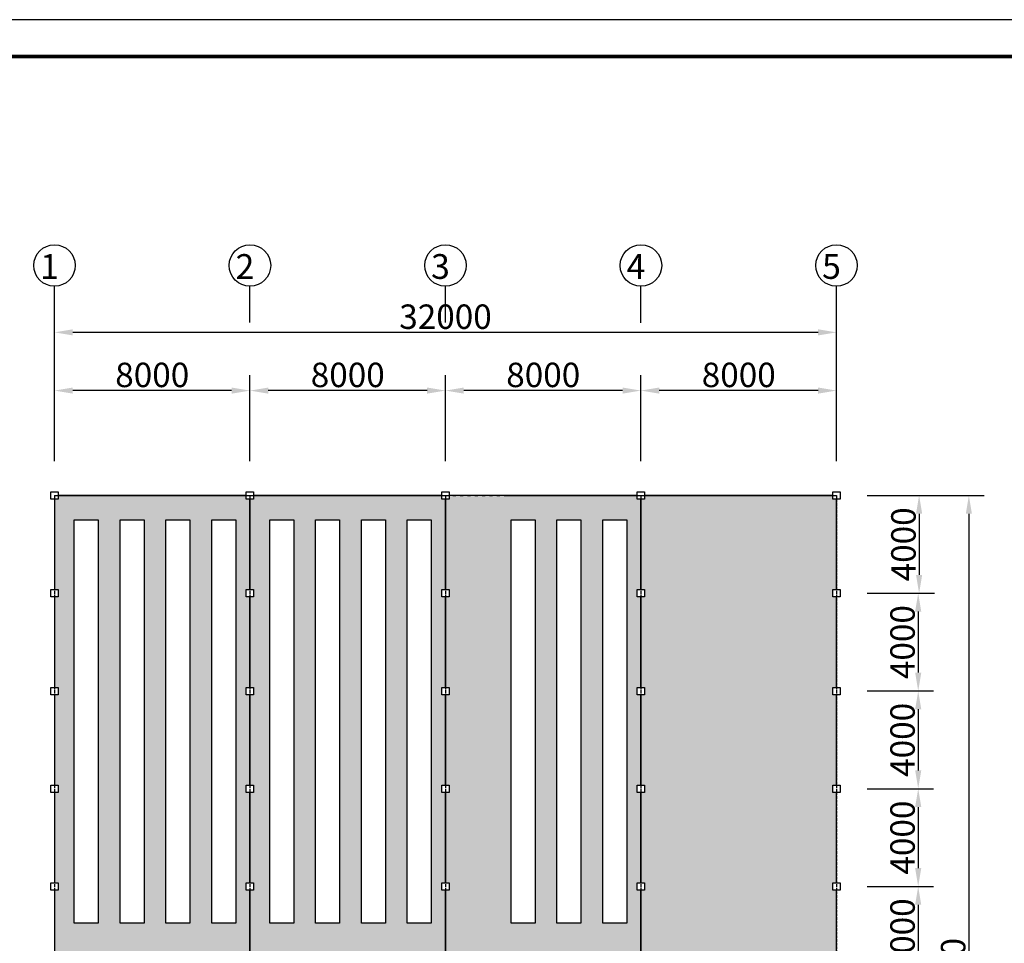
# Model space of a CAD drawing. Units: millimetres. Extents: x 3779 to 531806, y 5297 to 98389.
# Drawn here: x 56592 to 60621, y 10427 to 14207 of the extents above; entities that cross this region are included whole.
import ezdxf

# ---------------------------------------------------------------- set-up
doc = ezdxf.new("R2010")
doc.units = ezdxf.units.MM
doc.linetypes.add('ACAD_ISO02W100', pattern=[15, 12, -3])
doc.linetypes.add('ACAD_ISO03W100', pattern=[30, 12, -18])
doc.layers.add('TWT_TITLE', color=7, linetype='Continuous')
doc.styles.get("Standard").update_dxf_attribs({"font": 'arial.ttf'})
doc.dimstyles.new('副本 ISO-25', dxfattribs={"dimtxt": 100, "dimasz": 75, "dimexe": 62.5, "dimexo": 125, "dimgap": 0.125, "dimtad": 1, "dimdec": 0, "dimlfac": 10, "dimtxsty": 'Standard', "dimcen": 2.5, "dimadec": 0, "dimazin": 0, "dimtfac": 1, "dimtdec": 0, "dimtmove": 0, "dimatfit": 3, "dimfxl": 0, "dimarcsym": 0})

# ---------------------------------------------------------------- blocks, each defined once
blk = doc.blocks.new('*D46')
at = {"color": 0, "lineweight": -2, "transparency": 16777216}
for p, q in [((60059.5, 12260), (60335.1, 12260)), ((60272.6, 12185), (60272.6, 11935)), ((60059.5, 11860), (60335.1, 11860))]:
    blk.add_line(p, q, dxfattribs=at)
at = {"color": 0, "transparency": 16777216}
for points in [[(60260.1, 12185), (60285.1, 12185), (60272.6, 12260)], [(60260.1, 11935), (60285.1, 11935), (60272.6, 11860)]]:
    blk.add_solid(points, dxfattribs=at)
at = {"layer": 'Defpoints', "color": 0, "transparency": 16777216}
for p in [(59934.5, 12260), (59934.5, 11860), (60272.6, 11860)]:
    blk.add_point(p, dxfattribs=at)
at = {"color": 0, "transparency": 16777216, "insert": (60221.4, 12060), "char_height": 100, "attachment_point": 5, "rotation": 90}
blk.add_mtext('4000', dxfattribs=at)
blk = doc.blocks.new('*D36')
at = {"color": 0, "lineweight": -2, "transparency": 16777216}
for p, q in [((60059.5, 11860), (60331.4, 11860)), ((60268.9, 11785), (60268.9, 11535)), ((60074.5, 11460), (60331.4, 11460))]:
    blk.add_line(p, q, dxfattribs=at)
at = {"color": 0, "transparency": 16777216}
for points in [[(60256.4, 11785), (60281.4, 11785), (60268.9, 11860)], [(60256.4, 11535), (60281.4, 11535), (60268.9, 11460)]]:
    blk.add_solid(points, dxfattribs=at)
at = {"layer": 'Defpoints', "color": 0, "transparency": 16777216}
for p in [(59934.5, 11860), (59949.5, 11460), (60268.9, 11460)]:
    blk.add_point(p, dxfattribs=at)
at = {"color": 0, "transparency": 16777216, "insert": (60217.7, 11660), "char_height": 100, "attachment_point": 5, "rotation": 90}
blk.add_mtext('4000', dxfattribs=at)
blk = doc.blocks.new('*D37')
at = {"color": 0, "lineweight": -2, "transparency": 16777216}
for p, q in [((60059.5, 11460), (60331.4, 11460)), ((60268.9, 11385), (60268.9, 11135)), ((60074.5, 11060), (60331.4, 11060))]:
    blk.add_line(p, q, dxfattribs=at)
at = {"color": 0, "transparency": 16777216}
for points in [[(60256.4, 11385), (60281.4, 11385), (60268.9, 11460)], [(60256.4, 11135), (60281.4, 11135), (60268.9, 11060)]]:
    blk.add_solid(points, dxfattribs=at)
at = {"layer": 'Defpoints', "color": 0, "transparency": 16777216}
for p in [(59934.5, 11460), (59949.5, 11060), (60268.9, 11060)]:
    blk.add_point(p, dxfattribs=at)
at = {"color": 0, "transparency": 16777216, "insert": (60217.7, 11260), "char_height": 100, "attachment_point": 5, "rotation": 90}
blk.add_mtext('4000', dxfattribs=at)
blk = doc.blocks.new('*D38')
at = {"color": 0, "lineweight": -2, "transparency": 16777216}
for p, q in [((60059.5, 11060), (60331.4, 11060)), ((60268.9, 10985), (60268.9, 10735)), ((60074.5, 10660), (60331.4, 10660))]:
    blk.add_line(p, q, dxfattribs=at)
at = {"color": 0, "transparency": 16777216}
for points in [[(60256.4, 10985), (60281.4, 10985), (60268.9, 11060)], [(60256.4, 10735), (60281.4, 10735), (60268.9, 10660)]]:
    blk.add_solid(points, dxfattribs=at)
at = {"layer": 'Defpoints', "color": 0, "transparency": 16777216}
for p in [(59934.5, 11060), (59949.5, 10660), (60268.9, 10660)]:
    blk.add_point(p, dxfattribs=at)
at = {"color": 0, "transparency": 16777216, "insert": (60217.7, 10860), "char_height": 100, "attachment_point": 5, "rotation": 90}
blk.add_mtext('4000', dxfattribs=at)
blk = doc.blocks.new('*D39')
at = {"color": 0, "lineweight": -2, "transparency": 16777216}
for p, q in [((60059.5, 10660), (60331.4, 10660)), ((60268.9, 10585), (60268.9, 10335)), ((60074.5, 10260), (60331.4, 10260))]:
    blk.add_line(p, q, dxfattribs=at)
at = {"color": 0, "transparency": 16777216}
for points in [[(60256.4, 10585), (60281.4, 10585), (60268.9, 10660)], [(60256.4, 10335), (60281.4, 10335), (60268.9, 10260)]]:
    blk.add_solid(points, dxfattribs=at)
at = {"layer": 'Defpoints', "color": 0, "transparency": 16777216}
for p in [(59934.5, 10660), (59949.5, 10260), (60268.9, 10260)]:
    blk.add_point(p, dxfattribs=at)
at = {"color": 0, "transparency": 16777216, "insert": (60217.7, 10460), "char_height": 100, "attachment_point": 5, "rotation": 90}
blk.add_mtext('4000', dxfattribs=at)
blk = doc.blocks.new('*D45')
at = {"color": 0, "lineweight": -2, "transparency": 16777216}
for p, q in [((60074.5, 12260), (60538.6, 12260)), ((60476.1, 12185), (60476.1, 8335)), ((60074.5, 8260), (60538.6, 8260))]:
    blk.add_line(p, q, dxfattribs=at)
at = {"color": 0, "transparency": 16777216}
for points in [[(60463.6, 12185), (60488.6, 12185), (60476.1, 12260)], [(60463.6, 8335), (60488.6, 8335), (60476.1, 8260)]]:
    blk.add_solid(points, dxfattribs=at)
at = {"layer": 'Defpoints', "color": 0, "transparency": 16777216}
for p in [(59949.5, 12260), (59949.5, 8260), (60476.1, 8260)]:
    blk.add_point(p, dxfattribs=at)
at = {"color": 0, "transparency": 16777216, "insert": (60424.9, 10260), "char_height": 100, "attachment_point": 5, "rotation": 90}
blk.add_mtext('40000', dxfattribs=at)
blk = doc.blocks.new('*D59')
at = {"color": 0, "lineweight": -2, "transparency": 16777216}
for p, q in [((59134.5, 12400), (59134.5, 12751.7)), ((59934.5, 12400), (59934.5, 12751.7)), ((59859.5, 12689.2), (59209.5, 12689.2))]:
    blk.add_line(p, q, dxfattribs=at)
at = {"color": 0, "transparency": 16777216}
for points in [[(59209.5, 12701.7), (59209.5, 12676.7), (59134.5, 12689.2)], [(59859.5, 12701.7), (59859.5, 12676.7), (59934.5, 12689.2)]]:
    blk.add_solid(points, dxfattribs=at)
at = {"layer": 'Defpoints', "color": 0, "transparency": 16777216}
for p in [(59134.5, 12689.2), (59134.5, 12275), (59934.5, 12275)]:
    blk.add_point(p, dxfattribs=at)
at = {"color": 0, "transparency": 16777216, "insert": (59534.5, 12740.4), "char_height": 100, "attachment_point": 5}
blk.add_mtext('8000', dxfattribs=at)
blk = doc.blocks.new('*D60')
at = {"color": 0, "lineweight": -2, "transparency": 16777216}
for p, q in [((58334.5, 12400), (58334.5, 12751.7)), ((59134.5, 12400), (59134.5, 12751.7)), ((59059.5, 12689.2), (58409.5, 12689.2))]:
    blk.add_line(p, q, dxfattribs=at)
at = {"color": 0, "transparency": 16777216}
for points in [[(58409.5, 12701.7), (58409.5, 12676.7), (58334.5, 12689.2)], [(59059.5, 12701.7), (59059.5, 12676.7), (59134.5, 12689.2)]]:
    blk.add_solid(points, dxfattribs=at)
at = {"layer": 'Defpoints', "color": 0, "transparency": 16777216}
for p in [(58334.5, 12689.2), (58334.5, 12275), (59134.5, 12275)]:
    blk.add_point(p, dxfattribs=at)
at = {"color": 0, "transparency": 16777216, "insert": (58734.5, 12740.4), "char_height": 100, "attachment_point": 5}
blk.add_mtext('8000', dxfattribs=at)
blk = doc.blocks.new('*D61')
at = {"color": 0, "lineweight": -2, "transparency": 16777216}
for p, q in [((57534.5, 12400), (57534.5, 12751.7)), ((58334.5, 12400), (58334.5, 12751.7)), ((58259.5, 12689.2), (57609.5, 12689.2))]:
    blk.add_line(p, q, dxfattribs=at)
at = {"color": 0, "transparency": 16777216}
for points in [[(57609.5, 12701.7), (57609.5, 12676.7), (57534.5, 12689.2)], [(58259.5, 12701.7), (58259.5, 12676.7), (58334.5, 12689.2)]]:
    blk.add_solid(points, dxfattribs=at)
at = {"layer": 'Defpoints', "color": 0, "transparency": 16777216}
for p in [(57534.5, 12689.2), (57534.5, 12275), (58334.5, 12275)]:
    blk.add_point(p, dxfattribs=at)
at = {"color": 0, "transparency": 16777216, "insert": (57934.5, 12740.4), "char_height": 100, "attachment_point": 5}
blk.add_mtext('8000', dxfattribs=at)
blk = doc.blocks.new('*D62')
at = {"color": 0, "lineweight": -2, "transparency": 16777216}
for p, q in [((56734.5, 12400), (56734.5, 12751.7)), ((57534.5, 12399.8), (57534.5, 12751.7)), ((57459.5, 12689.2), (56809.5, 12689.2))]:
    blk.add_line(p, q, dxfattribs=at)
at = {"color": 0, "transparency": 16777216}
for points in [[(56809.5, 12701.7), (56809.5, 12676.7), (56734.5, 12689.2)], [(57459.5, 12701.7), (57459.5, 12676.7), (57534.5, 12689.2)]]:
    blk.add_solid(points, dxfattribs=at)
at = {"layer": 'Defpoints', "color": 0, "transparency": 16777216}
for p in [(56734.5, 12689.2), (56734.5, 12275), (57534.5, 12274.8)]:
    blk.add_point(p, dxfattribs=at)
at = {"color": 0, "transparency": 16777216, "insert": (57134.5, 12740.4), "char_height": 100, "attachment_point": 5}
blk.add_mtext('8000', dxfattribs=at)
blk = doc.blocks.new('*D63')
at = {"color": 0, "lineweight": -2, "transparency": 16777216}
for p, q in [((56734.5, 12400), (56734.5, 12989.9)), ((59934.5, 12400), (59934.5, 12989.9)), ((59859.5, 12927.4), (56809.5, 12927.4))]:
    blk.add_line(p, q, dxfattribs=at)
at = {"color": 0, "transparency": 16777216}
for points in [[(56809.5, 12939.9), (56809.5, 12914.9), (56734.5, 12927.4)], [(59859.5, 12939.9), (59859.5, 12914.9), (59934.5, 12927.4)]]:
    blk.add_solid(points, dxfattribs=at)
at = {"layer": 'Defpoints', "color": 0, "transparency": 16777216}
for p in [(56734.5, 12927.4), (56734.5, 12275), (59934.5, 12275)]:
    blk.add_point(p, dxfattribs=at)
at = {"color": 0, "transparency": 16777216, "insert": (58334.5, 12978.6), "char_height": 100, "attachment_point": 5}
blk.add_mtext('32000', dxfattribs=at)

msp = doc.modelspace()

# ---------------------------------------------------------------- hatches: boundary and pattern name
h = msp.add_hatch()
h.set_pattern_fill('AR-SAND', color=256, scale=0.5)
h.paths.add_polyline_path([(59134.46, 11444.79), (59119.46, 11444.79), (59119.46, 11474.79), (59134.46, 11474.79), (59134.46, 11844.79), (59119.46, 11844.79), (59119.46, 11874.79), (59134.46, 11874.79), (59134.46, 12244.79), (59119.46, 12244.79), (59119.46, 12259.97), (58584.46, 12259.97), (58349.46, 12259.97), (58349.46, 12244.79), (58334.46, 12244.79), (58334.46, 11874.79), (58349.46, 11874.79), (58349.46, 11844.79), (58334.46, 11844.79), (58334.46, 11474.79), (58349.46, 11474.79), (58349.46, 11444.79), (58334.46, 11444.79), (58334.46, 11074.79), (58349.46, 11074.79), (58349.46, 11044.79), (58334.46, 11044.79), (58334.46, 10674.79), (58349.46, 10674.79), (58349.46, 10644.79), (58334.46, 10644.79), (58334.46, 10274.79), (58349.46, 10274.79), (58349.46, 10244.79), (58334.46, 10244.79), (58334.46, 9874.79), (58349.46, 9874.79), (58349.46, 9844.79), (58334.46, 9844.79), (58334.46, 9474.79), (58349.46, 9474.79), (58349.46, 9444.79), (58334.46, 9444.79), (58334.46, 9074.79), (58349.46, 9074.79), (58349.46, 9044.79), (58334.46, 9044.79), (58334.46, 8674.79), (58349.46, 8674.79), (58349.46, 8644.79), (58334.46, 8644.79), (58334.46, 8274.79), (58349.46, 8274.79), (58349.46, 8259.97), (58584.46, 8259.97), (59119.46, 8259.97), (59119.46, 8274.79), (59134.46, 8274.79), (59134.46, 8644.79), (59119.46, 8644.79), (59119.46, 8674.79), (59134.46, 8674.79), (59134.46, 9044.79), (59119.46, 9044.79), (59119.46, 9074.79), (59134.46, 9074.79), (59134.46, 9444.79), (59119.46, 9444.79), (59119.46, 9474.79), (59134.46, 9474.79), (59134.46, 9844.79), (59119.46, 9844.79), (59119.46, 9874.79), (59134.46, 9874.79), (59134.46, 10244.79), (59119.46, 10244.79), (59119.46, 10274.79), (59134.46, 10274.79), (59134.46, 10644.79), (59119.46, 10644.79), (59119.46, 10674.79), (59134.46, 10674.79), (59134.46, 11044.79), (59119.46, 11044.79), (59119.46, 11074.79), (59134.46, 11074.79)])
h.paths.add_polyline_path([(58602.86, 12159.97), (58700.86, 12159.97), (58700.86, 10509.97), (58602.86, 10509.97)], flags=16)
h.paths.add_polyline_path([(58790.46, 12159.97), (58888.46, 12159.97), (58888.46, 10509.97), (58790.46, 10509.97)], flags=16)
h.paths.add_polyline_path([(58978.06, 12159.97), (59076.06, 12159.97), (59076.06, 10509.97), (58978.06, 10509.97)], flags=16)
h.paths.add_polyline_path([(58602.86, 10259.97), (58700.86, 10259.97), (58700.86, 8360.14), (58602.86, 8360.14)], flags=16)
h.paths.add_polyline_path([(58790.46, 10260.14), (58888.46, 10260.14), (58888.46, 8360.14), (58790.46, 8360.14)], flags=16)
h.paths.add_polyline_path([(58978.06, 10260.14), (59076.06, 10260.14), (59076.06, 8360.14), (58978.06, 8360.14)], flags=16)
h.paths.add_polyline_path([(59934.46, 11444.79), (59919.46, 11444.79), (59919.46, 11474.79), (59934.46, 11474.79), (59934.46, 11844.79), (59919.46, 11844.79), (59919.46, 11874.79), (59934.46, 11874.79), (59934.46, 12244.79), (59919.46, 12244.79), (59919.46, 12259.97), (59149.46, 12259.97), (59149.46, 12244.79), (59134.46, 12244.79), (59134.46, 11874.79), (59149.46, 11874.79), (59149.46, 11844.79), (59134.46, 11844.79), (59134.46, 11474.79), (59149.46, 11474.79), (59149.46, 11444.79), (59134.46, 11444.79), (59134.46, 11074.79), (59149.46, 11074.79), (59149.46, 11044.79), (59134.46, 11044.79), (59134.46, 10674.79), (59149.46, 10674.79), (59149.46, 10644.79), (59134.46, 10644.79), (59134.46, 10274.79), (59149.46, 10274.79), (59149.46, 10244.79), (59134.46, 10244.79), (59134.46, 9874.79), (59149.46, 9874.79), (59149.46, 9844.79), (59134.46, 9844.79), (59134.46, 9474.79), (59149.46, 9474.79), (59149.46, 9444.79), (59134.46, 9444.79), (59134.46, 9074.79), (59149.46, 9074.79), (59149.46, 9044.79), (59134.46, 9044.79), (59134.46, 8674.79), (59149.46, 8674.79), (59149.46, 8644.79), (59134.46, 8644.79), (59134.46, 8274.79), (59149.46, 8274.79), (59149.46, 8259.97), (59384.46, 8259.97), (59634.46, 8259.97), (59919.46, 8259.97), (59919.46, 8274.79), (59934.46, 8274.79), (59934.46, 8644.79), (59919.46, 8644.79), (59919.46, 8674.79), (59934.46, 8674.79), (59934.46, 9044.79), (59919.46, 9044.79), (59919.46, 9074.79), (59934.46, 9074.79), (59934.46, 9444.79), (59919.46, 9444.79), (59919.46, 9474.79), (59934.46, 9474.79), (59934.46, 9844.79), (59919.46, 9844.79), (59919.46, 9874.79), (59934.46, 9874.79), (59934.46, 10244.79), (59919.46, 10244.79), (59919.46, 10274.79), (59934.46, 10274.79), (59934.46, 10644.79), (59919.46, 10644.79), (59919.46, 10674.79), (59934.46, 10674.79), (59934.46, 11044.79), (59919.46, 11044.79), (59919.46, 11074.79), (59934.46, 11074.79)])
h.paths.add_polyline_path([(58334.46, 10644.79), (58319.46, 10644.79), (58319.46, 10674.79), (58334.46, 10674.79), (58334.46, 11044.79), (58319.46, 11044.79), (58319.46, 11074.79), (58334.46, 11074.79), (58334.46, 11444.79), (58319.46, 11444.79), (58319.46, 11474.79), (58334.46, 11474.79), (58334.46, 11844.79), (58319.46, 11844.79), (58319.46, 11874.79), (58334.46, 11874.79), (58334.46, 12244.79), (58319.46, 12244.79), (58319.46, 12259.97), (57549.46, 12259.97), (57549.46, 12244.79), (57534.46, 12244.79), (57534.46, 11874.79), (57549.46, 11874.79), (57549.46, 11844.79), (57534.46, 11844.79), (57534.46, 11474.79), (57549.46, 11474.79), (57549.46, 11444.79), (57534.46, 11444.79), (57534.46, 11074.79), (57549.46, 11074.79), (57549.46, 11044.79), (57534.46, 11044.79), (57534.46, 10674.79), (57549.46, 10674.79), (57549.46, 10644.79), (57534.46, 10644.79), (57534.46, 10274.79), (57549.46, 10274.79), (57549.46, 10244.79), (57534.46, 10244.79), (57534.46, 9874.79), (57549.46, 9874.79), (57549.46, 9844.79), (57534.46, 9844.79), (57534.46, 9474.79), (57549.46, 9474.79), (57549.46, 9444.79), (57534.46, 9444.79), (57534.46, 9074.79), (57549.46, 9074.79), (57549.46, 9044.79), (57534.46, 9044.79), (57534.46, 8674.79), (57549.46, 8674.79), (57549.46, 8644.79), (57534.46, 8644.79), (57534.46, 8274.79), (57549.46, 8274.79), (57549.46, 8259.97), (58319.46, 8259.97), (58319.46, 8274.79), (58334.46, 8274.79), (58334.46, 8644.79), (58319.46, 8644.79), (58319.46, 8674.79), (58334.46, 8674.79), (58334.46, 9044.79), (58319.46, 9044.79), (58319.46, 9074.79), (58334.46, 9074.79), (58334.46, 9444.79), (58319.46, 9444.79), (58319.46, 9474.79), (58334.46, 9474.79), (58334.46, 9844.79), (58319.46, 9844.79), (58319.46, 9874.79), (58334.46, 9874.79), (58334.46, 10244.79), (58319.46, 10244.79), (58319.46, 10274.79), (58334.46, 10274.79)])
h.paths.add_polyline_path([(57900.86, 10509.97), (57802.86, 10509.97), (57802.86, 12159.97), (57900.86, 12159.97)], flags=16)
h.paths.add_polyline_path([(57990.46, 10509.97), (57990.46, 12159.97), (58088.46, 12159.97), (58088.46, 10509.97)], flags=16)
h.paths.add_polyline_path([(57900.86, 10259.97), (57900.86, 8359.97), (57802.86, 8359.97), (57802.86, 10259.97)], flags=16)
h.paths.add_polyline_path([(57990.46, 10259.97), (58088.46, 10259.97), (58088.46, 8359.97), (57990.46, 8359.97)], flags=16)
h.paths.add_polyline_path([(57713.26, 10509.97), (57615.26, 10509.97), (57615.26, 12159.97), (57713.26, 12159.97)], flags=16)
h.paths.add_polyline_path([(57713.26, 10259.97), (57713.32, 8359.97), (57615.32, 8359.97), (57615.26, 10259.97)], flags=16)
h.paths.add_polyline_path([(58178.06, 10509.97), (58178.06, 12159.97), (58276.06, 12159.97), (58276.06, 10509.97)], flags=16)
h.paths.add_polyline_path([(58178.06, 10259.97), (58276.06, 10259.97), (58276.06, 8359.97), (58178.06, 8359.97)], flags=16)
h.paths.add_polyline_path([(57534.46, 10644.79), (57519.46, 10644.79), (57519.46, 10674.79), (57534.46, 10674.79), (57534.46, 11044.79), (57519.46, 11044.79), (57519.46, 11074.79), (57534.46, 11074.79), (57534.46, 11444.79), (57519.46, 11444.79), (57519.46, 11474.79), (57534.46, 11474.79), (57534.46, 11844.79), (57519.46, 11844.79), (57519.46, 11874.79), (57534.46, 11874.79), (57534.46, 12244.79), (57519.46, 12244.79), (57519.46, 12259.97), (56749.46, 12259.97), (56749.46, 12244.79), (56734.46, 12244.79), (56734.46, 11874.79), (56749.46, 11874.79), (56749.46, 11844.79), (56734.46, 11844.79), (56734.46, 11474.79), (56749.46, 11474.79), (56749.46, 11444.79), (56734.46, 11444.79), (56734.46, 11074.79), (56749.46, 11074.79), (56749.46, 11044.79), (56734.46, 11044.79), (56734.46, 10674.79), (56749.46, 10674.79), (56749.46, 10644.79), (56734.46, 10644.79), (56734.46, 10274.79), (56749.46, 10274.79), (56749.46, 10244.79), (56734.46, 10244.79), (56734.46, 9874.79), (56749.46, 9874.79), (56749.46, 9844.79), (56734.46, 9844.79), (56734.46, 9474.79), (56749.46, 9474.79), (56749.46, 9444.79), (56734.46, 9444.79), (56734.46, 9074.79), (56749.46, 9074.79), (56749.46, 9044.79), (56734.46, 9044.79), (56734.46, 8674.79), (56749.46, 8674.79), (56749.46, 8644.79), (56734.46, 8644.79), (56734.46, 8274.79), (56749.46, 8274.79), (56749.46, 8259.97), (57519.46, 8259.97), (57519.46, 8274.79), (57534.46, 8274.79), (57534.46, 8644.79), (57519.46, 8644.79), (57519.46, 8674.79), (57534.46, 8674.79), (57534.46, 9044.79), (57519.46, 9044.79), (57519.46, 9074.79), (57534.46, 9074.79), (57534.46, 9444.79), (57519.46, 9444.79), (57519.46, 9474.79), (57534.46, 9474.79), (57534.46, 9844.79), (57519.46, 9844.79), (57519.46, 9874.79), (57534.46, 9874.79), (57534.46, 10244.79), (57519.46, 10244.79), (57519.46, 10274.79), (57534.46, 10274.79)])
h.paths.add_polyline_path([(57190.46, 10509.97), (57190.46, 12159.97), (57288.46, 12159.97), (57288.46, 10509.97)], flags=16)
h.paths.add_polyline_path([(57190.46, 10259.97), (57288.46, 10259.97), (57288.46, 8359.97), (57190.46, 8359.97)], flags=16)
h.paths.add_polyline_path([(57100.86, 10509.97), (57002.86, 10509.97), (57002.86, 12159.97), (57100.86, 12159.97)], flags=16)
h.paths.add_polyline_path([(57100.86, 10259.97), (57100.86, 8359.97), (57002.86, 8359.97), (57002.86, 10259.97)], flags=16)
h.paths.add_polyline_path([(57378.06, 10509.97), (57378.06, 12159.97), (57476.06, 12159.97), (57476.06, 10509.97)], flags=16)
h.paths.add_polyline_path([(57378.06, 10259.97), (57476.06, 10259.97), (57476.06, 8359.97), (57378.06, 8359.97)], flags=16)
h.paths.add_polyline_path([(56913.26, 10509.97), (56815.26, 10509.97), (56815.26, 12159.97), (56913.26, 12159.97)], flags=16)
h.paths.add_polyline_path([(56913.26, 10259.97), (56913.32, 8359.97), (56815.32, 8359.97), (56815.26, 10259.97)], flags=16)

# ---------------------------------------------------------------- linework, layer by layer
for p, q in [((56734.47, 12967.18), (56734.47, 13116.24)), ((57534.46, 12967.18), (57534.46, 13116.24)), ((58334.46, 12967.18), (58334.46, 13116.24)), ((59134.46, 12967), (59134.46, 13116.06)), ((59934.46, 12967.18), (59934.46, 13116.24)), ((56719.46, 12274.79), (56749.46, 12274.79)), ((56719.46, 12244.79), (56719.46, 12274.79)), ((56734.46, 12259.97), (58334.46, 12259.97)), ((56749.46, 12274.79), (56749.46, 12244.79)), ((58584.46, 12259.97), (59934.46, 12259.97)), ((59119.46, 12274.79), (59149.46, 12274.79)), ((59119.46, 12244.79), (59119.46, 12274.79)), ((59149.46, 12274.79), (59149.46, 12244.79)), ((56749.46, 12244.79), (56719.46, 12244.79)), ((59149.46, 12244.79), (59119.46, 12244.79)), ((56719.46, 11874.79), (56749.46, 11874.79)), ((56719.46, 11844.79), (56719.46, 11874.79)), ((56749.46, 11874.79), (56749.46, 11844.79)), ((57519.46, 11874.79), (57549.46, 11874.79)), ((57519.46, 11844.79), (57519.46, 11874.79)), ((57549.46, 11874.79), (57549.46, 11844.79)), ((58319.46, 11874.79), (58349.46, 11874.79)), ((58319.46, 11844.79), (58319.46, 11874.79)), ((58349.46, 11874.79), (58349.46, 11844.79)), ((59119.46, 11874.79), (59149.46, 11874.79)), ((59119.46, 11844.79), (59119.46, 11874.79)), ((59149.46, 11874.79), (59149.46, 11844.79)), ((59919.46, 11874.79), (59949.46, 11874.79)), ((59919.46, 11844.79), (59919.46, 11874.79)), ((59949.46, 11874.79), (59949.46, 11844.79)), ((56749.46, 11844.79), (56719.46, 11844.79)), ((57549.46, 11844.79), (57519.46, 11844.79)), ((58349.46, 11844.79), (58319.46, 11844.79)), ((59149.46, 11844.79), (59119.46, 11844.79)), ((59949.46, 11844.79), (59919.46, 11844.79)), ((56719.46, 11474.79), (56749.46, 11474.79)), ((56719.46, 11444.79), (56719.46, 11474.79)), ((56749.46, 11444.79), (56719.46, 11444.79)), ((56749.46, 11474.79), (56749.46, 11444.79)), ((57519.46, 11474.79), (57549.46, 11474.79)), ((57519.46, 11444.79), (57519.46, 11474.79)), ((57549.46, 11444.79), (57519.46, 11444.79)), ((57549.46, 11474.79), (57549.46, 11444.79)), ((58319.46, 11474.79), (58349.46, 11474.79)), ((58319.46, 11444.79), (58319.46, 11474.79)), ((58349.46, 11444.79), (58319.46, 11444.79)), ((58349.46, 11474.79), (58349.46, 11444.79)), ((59119.46, 11474.79), (59149.46, 11474.79)), ((59119.46, 11444.79), (59119.46, 11474.79)), ((59149.46, 11444.79), (59119.46, 11444.79)), ((59149.46, 11474.79), (59149.46, 11444.79)), ((59919.46, 11474.79), (59949.46, 11474.79)), ((59919.46, 11444.79), (59919.46, 11474.79)), ((59949.46, 11444.79), (59919.46, 11444.79)), ((59949.46, 11474.79), (59949.46, 11444.79)), ((56719.46, 11074.79), (56749.46, 11074.79)), ((56719.46, 11044.79), (56719.46, 11074.79)), ((56749.46, 11044.79), (56719.46, 11044.79)), ((56749.46, 11074.79), (56749.46, 11044.79)), ((57519.46, 11074.79), (57549.46, 11074.79)), ((57519.46, 11044.79), (57519.46, 11074.79)), ((57549.46, 11044.79), (57519.46, 11044.79)), ((57549.46, 11074.79), (57549.46, 11044.79)), ((58319.46, 11074.79), (58349.46, 11074.79)), ((58319.46, 11044.79), (58319.46, 11074.79)), ((58349.46, 11044.79), (58319.46, 11044.79)), ((58349.46, 11074.79), (58349.46, 11044.79)), ((59119.46, 11074.79), (59149.46, 11074.79)), ((59119.46, 11044.79), (59119.46, 11074.79)), ((59149.46, 11044.79), (59119.46, 11044.79)), ((59149.46, 11074.79), (59149.46, 11044.79)), ((59919.46, 11074.79), (59949.46, 11074.79)), ((59919.46, 11044.79), (59919.46, 11074.79)), ((59949.46, 11044.79), (59919.46, 11044.79)), ((59949.46, 11074.79), (59949.46, 11044.79)), ((56719.46, 10674.79), (56749.46, 10674.79)), ((56719.46, 10644.79), (56719.46, 10674.79)), ((56749.46, 10644.79), (56719.46, 10644.79)), ((56749.46, 10674.79), (56749.46, 10644.79)), ((57519.46, 10674.79), (57549.46, 10674.79)), ((57519.46, 10644.79), (57519.46, 10674.79)), ((57549.46, 10644.79), (57519.46, 10644.79)), ((57549.46, 10674.79), (57549.46, 10644.79)), ((58319.46, 10674.79), (58349.46, 10674.79)), ((58319.46, 10644.79), (58319.46, 10674.79)), ((58349.46, 10644.79), (58319.46, 10644.79)), ((58349.46, 10674.79), (58349.46, 10644.79)), ((59119.46, 10674.79), (59149.46, 10674.79)), ((59119.46, 10644.79), (59119.46, 10674.79)), ((59149.46, 10644.79), (59119.46, 10644.79)), ((59149.46, 10674.79), (59149.46, 10644.79)), ((59919.46, 10674.79), (59949.46, 10674.79)), ((59919.46, 10644.79), (59919.46, 10674.79)), ((59949.46, 10644.79), (59919.46, 10644.79)), ((59949.46, 10674.79), (59949.46, 10644.79))]:
    msp.add_line(p, q)
at = {"linetype": 'ACAD_ISO02W100'}
for p, q in [((56734.46, 12259.97), (56734.46, 8259.97)), ((57534.46, 12259.97), (57534.46, 8259.97)), ((58334.46, 12259.97), (58334.46, 8259.97)), ((59134.46, 12259.79), (59134.46, 8259.97)), ((59934.46, 12259.97), (59934.46, 8259.97))]:
    msp.add_line(p, q, dxfattribs=at)
at = {"linetype": 'ACAD_ISO03W100'}
msp.add_line((58334.46, 12259.97), (58584.46, 12259.97), dxfattribs=at)
for points in [[(57534.46, 10274.79), (57534.46, 10644.79), (57534.46, 10644.79), (57519.46, 10644.79), (57519.46, 10674.79), (57534.46, 10674.79), (57534.46, 11044.79), (57519.46, 11044.79), (57519.46, 11074.79), (57534.46, 11074.79), (57534.46, 11444.79), (57519.46, 11444.79), (57519.46, 11474.79), (57534.46, 11474.79), (57534.46, 11844.79), (57519.46, 11844.79), (57519.46, 11874.79), (57534.46, 11874.79), (57534.46, 12244.79), (57519.46, 12244.79), (57519.46, 12259.97), (56749.46, 12259.97), (56749.46, 12244.79), (56734.46, 12244.79), (56734.46, 11874.79), (56749.46, 11874.79), (56749.46, 11844.79), (56734.46, 11844.79), (56734.46, 11474.79), (56749.46, 11474.79), (56749.46, 11444.79), (56734.46, 11444.79), (56734.46, 11074.79), (56749.46, 11074.79), (56749.46, 11044.79), (56734.46, 11044.79), (56734.46, 10674.79), (56749.46, 10674.79), (56749.46, 10644.79), (56734.46, 10644.79), (56734.46, 10274.79)], [(58334.46, 10274.79), (58334.46, 10644.79), (58334.46, 10644.79), (58319.46, 10644.79), (58319.46, 10674.79), (58334.46, 10674.79), (58334.46, 11044.79), (58319.46, 11044.79), (58319.46, 11074.79), (58334.46, 11074.79), (58334.46, 11444.79), (58319.46, 11444.79), (58319.46, 11474.79), (58334.46, 11474.79), (58334.46, 11844.79), (58319.46, 11844.79), (58319.46, 11874.79), (58334.46, 11874.79), (58334.46, 12244.79), (58319.46, 12244.79), (58319.46, 12259.97), (57549.46, 12259.97), (57549.46, 12244.79), (57534.46, 12244.79), (57534.46, 11874.79), (57549.46, 11874.79), (57549.46, 11844.79), (57534.46, 11844.79), (57534.46, 11474.79), (57549.46, 11474.79), (57549.46, 11444.79), (57534.46, 11444.79), (57534.46, 11074.79), (57549.46, 11074.79), (57549.46, 11044.79), (57534.46, 11044.79), (57534.46, 10674.79), (57549.46, 10674.79), (57549.46, 10644.79), (57534.46, 10644.79), (57534.46, 10274.79)], [(59134.46, 10274.79), (59134.46, 10509.97), (59134.46, 10509.97), (59134.46, 10644.79), (59119.46, 10644.79), (59119.46, 10674.79), (59134.46, 10674.79), (59134.46, 11044.79), (59119.46, 11044.79), (59119.46, 11074.79), (59134.46, 11074.79), (59134.46, 11444.79), (59119.46, 11444.79), (59119.46, 11474.79), (59134.46, 11474.79), (59134.46, 11844.79), (59119.46, 11844.79), (59119.46, 11874.79), (59134.46, 11874.79), (59134.46, 12244.79), (59119.46, 12244.79), (59119.46, 12259.97), (58584.46, 12259.97), (58349.46, 12259.97), (58349.46, 12244.79), (58334.46, 12244.79), (58334.46, 11874.79), (58349.46, 11874.79), (58349.46, 11844.79), (58334.46, 11844.79), (58334.46, 11474.79), (58349.46, 11474.79), (58349.46, 11444.79), (58334.46, 11444.79), (58334.46, 11074.79), (58349.46, 11074.79), (58349.46, 11044.79), (58334.46, 11044.79), (58334.46, 10674.79), (58349.46, 10674.79), (58349.46, 10644.79), (58334.46, 10644.79), (58334.46, 10274.79)], [(59934.46, 10274.79), (59934.46, 10644.79), (59934.46, 10644.79), (59919.46, 10644.79), (59919.46, 10674.79), (59934.46, 10674.79), (59934.46, 11044.79), (59919.46, 11044.79), (59919.46, 11074.79), (59934.46, 11074.79), (59934.46, 11444.79), (59919.46, 11444.79), (59919.46, 11474.79), (59934.46, 11474.79), (59934.46, 11844.79), (59919.46, 11844.79), (59919.46, 11874.79), (59934.46, 11874.79), (59934.46, 12244.79), (59919.46, 12244.79), (59919.46, 12259.97), (59149.46, 12259.97), (59149.46, 12244.79), (59134.46, 12244.79), (59134.46, 11874.79), (59149.46, 11874.79), (59149.46, 11844.79), (59134.46, 11844.79), (59134.46, 11474.79), (59149.46, 11474.79), (59149.46, 11444.79), (59134.46, 11444.79), (59134.46, 11074.79), (59149.46, 11074.79), (59149.46, 11044.79), (59134.46, 11044.79), (59134.46, 10674.79), (59149.46, 10674.79), (59149.46, 10644.79), (59134.46, 10644.79), (59134.46, 10274.79)]]:
    msp.add_lwpolyline(points)
for points in [[(57519.46, 12244.79), (57519.46, 12274.79), (57549.46, 12274.79), (57549.46, 12244.79)], [(58319.46, 12244.79), (58319.46, 12274.79), (58349.46, 12274.79), (58349.46, 12244.79)], [(59919.46, 12244.79), (59919.46, 12274.79), (59949.46, 12274.79), (59949.46, 12244.79)], [(56913.26, 12159.97), (56913.26, 10509.97), (56815.26, 10509.97), (56815.26, 12159.97)], [(56913.26, 10509.97), (56815.26, 10509.97), (56815.26, 12159.97), (56913.26, 12159.97), (56913.26, 10509.97)], [(57100.86, 12159.97), (57100.86, 10509.97), (57002.86, 10509.97), (57002.86, 12159.97)], [(57100.86, 10509.97), (57002.86, 10509.97), (57002.86, 12159.97), (57100.86, 12159.97), (57100.86, 10509.97)], [(57288.46, 12159.97), (57288.46, 10509.97), (57190.46, 10509.97), (57190.46, 12159.97)], [(57288.46, 10509.97), (57190.46, 10509.97), (57190.46, 12159.97), (57288.46, 12159.97), (57288.46, 10509.97)], [(57476.06, 12159.97), (57476.06, 10509.97), (57378.06, 10509.97), (57378.06, 12159.97)], [(57378.06, 10509.97), (57378.06, 12159.97), (57476.06, 12159.97), (57476.06, 10509.97), (57378.06, 10509.97)], [(57713.26, 12159.97), (57713.26, 10509.97), (57615.26, 10509.97), (57615.26, 12159.97)], [(57713.26, 10509.97), (57615.26, 10509.97), (57615.26, 12159.97), (57713.26, 12159.97), (57713.26, 10509.97)], [(57900.86, 12159.97), (57900.86, 10509.97), (57802.86, 10509.97), (57802.86, 12159.97)], [(57900.86, 10509.97), (57802.86, 10509.97), (57802.86, 12159.97), (57900.86, 12159.97), (57900.86, 10509.97)], [(58088.46, 12159.97), (58088.46, 10509.97), (57990.46, 10509.97), (57990.46, 12159.97)], [(57990.46, 10509.97), (57990.46, 12159.97), (58088.46, 12159.97), (58088.46, 10509.97), (57990.46, 10509.97)], [(58276.06, 12159.97), (58276.06, 10509.97), (58178.06, 10509.97), (58178.06, 12159.97)], [(58178.06, 10509.97), (58178.06, 12159.97), (58276.06, 12159.97), (58276.06, 10509.97), (58178.06, 10509.97)], [(58700.86, 12159.97), (58700.86, 10509.97), (58602.86, 10509.97), (58602.86, 12159.97)], [(58602.86, 10509.97), (58602.86, 12159.97), (58700.86, 12159.97), (58700.86, 10509.97), (58602.86, 10509.97)], [(58888.46, 12159.97), (58888.46, 10509.97), (58790.46, 10509.97), (58790.46, 12159.97)], [(58790.46, 10509.97), (58790.46, 12159.97), (58888.46, 12159.97), (58888.46, 10509.97), (58790.46, 10509.97)], [(59076.06, 12159.97), (59076.06, 10509.97), (58978.06, 10509.97), (58978.06, 12159.97)]]:
    msp.add_lwpolyline(points, close=True)
for centre in [(56734.47, 13201.19), (57534.46, 13201.19), (58334.46, 13201.19), (59134.46, 13201.01), (59934.46, 13201.19)]:
    msp.add_circle(centre, 84.95)
at = {"layer": 'TWT_TITLE'}
msp.add_lwpolyline([(52041.56, 5296.9), (64656.56, 5296.9), (64656.56, 14206.9), (52041.56, 14206.9)], close=True, dxfattribs=at)
at = {"layer": 'TWT_TITLE', "const_width": 15}
msp.add_lwpolyline([(52416.56, 5446.9), (64506.56, 5446.9), (64506.56, 14056.9), (52416.56, 14056.9)], close=True, dxfattribs=at)

# ---------------------------------------------------------------- texts
at = {"char_height": 101.25, "width": 79.4625, "attachment_point": 9}
for s, insert in [('{\\fSimSun|b0|i0|c134|p2;1}', (56752.23, 13146.41)), ('{\\fSimSun|b0|i0|c134|p2;2}', (57552.23, 13146.41)), ('{\\fSimSun|b0|i0|c134|p2;3}', (58352.23, 13146.41)), ('{\\fSimSun|b0|i0|c134|p2;4}', (59152.23, 13146.23)), ('{\\fSimSun|b0|i0|c134|p2;5}', (59952.23, 13146.41))]:
    msp.add_mtext(s, dxfattribs=dict(at, insert=insert))

# ---------------------------------------------------------------- dimensions: what is measured, and where the dimension line sits
for base, p1, p2, angle, picture, middle in [((56734.49, 12927.37), (59934.46, 12274.97), (56734.49, 12274.97), 180, '*D63', (58334.47, 12978.58)), ((56734.49, 12689.22), (57534.46, 12274.79), (56734.49, 12274.97), 180, '*D62', (57134.47, 12740.4)), ((57534.46, 12689.22), (58334.46, 12274.97), (57534.46, 12274.97), 180, '*D61', (57934.46, 12740.4)), ((58334.46, 12689.22), (59134.46, 12274.97), (58334.46, 12274.97), 180, '*D60', (58734.46, 12740.4)), ((59134.46, 12689.22), (59934.46, 12274.97), (59134.46, 12274.97), 180, '*D59', (59534.46, 12740.4)), ((60476.08, 8259.97), (59949.46, 12259.97), (59949.46, 8259.97), 270, '*D45', (60424.9, 10259.97)), ((60268.88, 11459.97), (59934.46, 11859.97), (59949.46, 11459.97), 270, '*D36', (60217.7, 11659.97)), ((60268.88, 11059.97), (59934.46, 11459.97), (59949.46, 11059.97), 270, '*D37', (60217.7, 11259.97)), ((60268.88, 10659.97), (59934.46, 11059.97), (59949.46, 10659.97), 270, '*D38', (60217.7, 10859.97)), ((60268.88, 10259.97), (59934.46, 10659.97), (59949.46, 10259.97), 270, '*D39', (60217.7, 10459.97))]:
    dim = msp.add_linear_dim(base=base, p1=p1, p2=p2, angle=angle, dimstyle='副本 ISO-25')
    dim.commit()
    dim.dimension.update_dxf_attribs({"geometry": picture, "text_midpoint": middle})
dim = msp.add_linear_dim(base=(60272.63, 11859.97), p1=(59934.46, 12259.97), p2=(59934.46, 11859.97), angle=270, dimstyle='副本 ISO-25')
dim.commit()
dim.dimension.update_dxf_attribs({"geometry": '*D46', "text_midpoint": (60272.63, 12059.97), "dimtype": 128})

doc.saveas('drawing.dxf')
